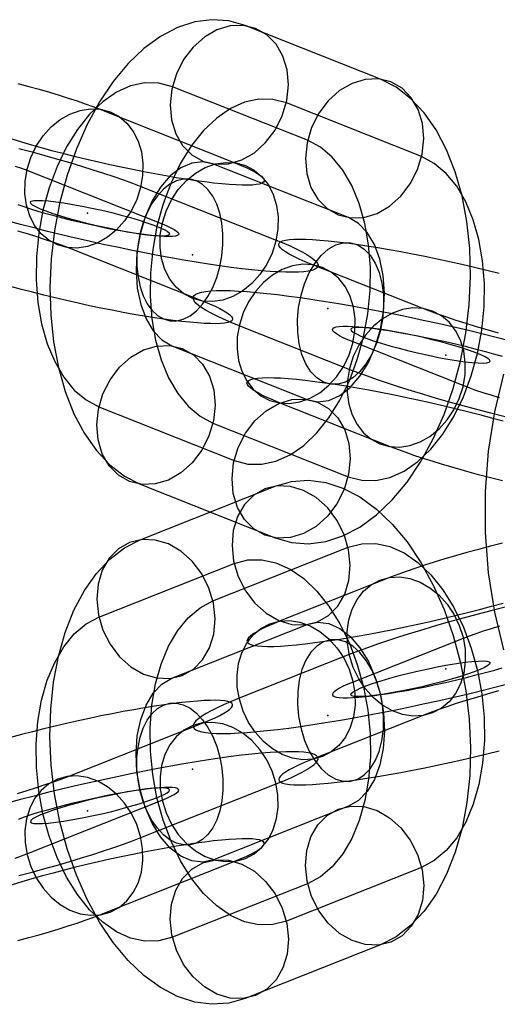
# Model space of a CAD drawing. Units: millimetres. Extents: x -2515 to 2515, y -3087 to 3087.
# Drawn here: x 677 to 704, y -28 to 28 of the extents above; entities that cross this region are included whole.
import ezdxf

# ---------------------------------------------------------------- set-up
doc = ezdxf.new("R2010")
doc.units = ezdxf.units.MM
doc.header["$LTSCALE"] = 700
doc.layers.add('Freeride-Steel-Galvanised', color=7, linetype='Continuous')

# ---------------------------------------------------------------- blocks, each defined once
blk = doc.blocks.new('A$C1E2367BA')
at = {"layer": 'Freeride-Steel-Galvanised', "flags": 128}
for points in [[(689.534, 27.218), (688.617, 27.478), (687.67, 27.55), (686.71, 27.429), (685.746, 27.116), (684.796, 26.617), (683.871, 25.942), (682.985, 25.097), (682.152, 24.098), (681.385, 22.957), (680.693, 21.689), (680.086, 20.315), (679.577, 18.856), (679.167, 17.33), (678.868, 15.763), (678.68, 14.174), (678.608, 12.59), (678.652, 11.031), (678.81, 9.522), (679.084, 8.082), (679.466, 6.737), (679.954, 5.499), (680.538, 4.394), (681.208, 3.434), (681.958, 2.633), (682.778, 2.005), (683.65, 1.556), (691.214, -1.442), (692.131, -1.703), (693.078, -1.775), (694.039, -1.653), (695.002, -1.34), (695.952, -0.842), (696.877, -0.166), (697.763, 0.678), (698.596, 1.678), (699.363, 2.819), (700.055, 4.087), (700.662, 5.46), (701.171, 6.92), (701.581, 8.445), (701.88, 10.012), (702.068, 11.602), (702.14, 13.185), (702.096, 14.744), (701.938, 16.253), (701.664, 17.693), (701.282, 19.039), (700.795, 20.277), (700.211, 21.381), (699.54, 22.342), (698.79, 23.142), (697.971, 23.771), (697.098, 24.219)], [(690.118, 27.063), (689.42, 27.232), (688.687, 27.204), (687.947, 26.986), (687.247, 26.581), (686.613, 26.016), (686.084, 25.319), (685.682, 24.518), (685.428, 23.663), (685.336, 22.791), (685.411, 21.943), (685.646, 21.171), (686.034, 20.504), (686.552, 19.98), (687.172, 19.626), (687.87, 19.457), (688.606, 19.485), (689.343, 19.703), (690.046, 20.108), (690.677, 20.672), (691.206, 21.37), (691.61, 22.17), (691.862, 23.026), (691.954, 23.898), (691.882, 24.743), (691.644, 25.518), (691.259, 26.185), (690.741, 26.709), (690.118, 27.063)], [(685.458, 23.799), (684.699, 24.001), (683.913, 24.015), (683.118, 23.843), (682.329, 23.488), (681.562, 22.957), (680.831, 22.259), (680.153, 21.412), (679.544, 20.432), (679.009, 19.338), (678.566, 18.15), (678.22, 16.896), (677.982, 15.6), (677.852, 14.29), (677.835, 12.989), (677.932, 11.726), (678.143, 10.53), (678.458, 9.417), (678.874, 8.417), (679.383, 7.548), (679.973, 6.825), (680.635, 6.269), (681.352, 5.884), (688.914, 2.885), (689.672, 2.683), (690.459, 2.669), (691.253, 2.841), (692.042, 3.195), (692.809, 3.727), (693.54, 4.425), (694.219, 5.272), (694.831, 6.252), (695.362, 7.349), (695.805, 8.534), (696.151, 9.788), (696.39, 11.084), (696.52, 12.394), (696.536, 13.695), (696.439, 14.958), (696.229, 16.154), (695.913, 17.267), (695.498, 18.266), (694.988, 19.136), (694.399, 19.858), (693.737, 20.415), (693.023, 20.8)], [(697.683, 24.064), (696.985, 24.233), (696.251, 24.206), (695.512, 23.984), (694.811, 23.583), (694.177, 23.018), (693.648, 22.317), (693.247, 21.52), (692.992, 20.664), (692.901, 19.789), (692.975, 18.945), (693.211, 18.169), (693.598, 17.505), (694.114, 16.982), (694.736, 16.627), (695.434, 16.458), (696.168, 16.486), (696.907, 16.705), (697.608, 17.109), (698.242, 17.674), (698.771, 18.372), (699.175, 19.169), (699.427, 20.027), (699.518, 20.9), (699.446, 21.744), (699.208, 22.519), (698.823, 23.187), (698.306, 23.71), (697.683, 24.064)], [(699.397, 19.892), (691.835, 22.89), (691.076, 23.092), (690.29, 23.106), (689.495, 22.935), (688.706, 22.58), (687.939, 22.049), (687.208, 21.351), (686.53, 20.504), (685.918, 19.523), (685.386, 18.427), (684.943, 17.242), (684.597, 15.988), (684.359, 14.692), (684.229, 13.382), (684.212, 12.081), (684.309, 10.818), (684.519, 9.622), (684.835, 8.509), (685.25, 7.509), (685.76, 6.64), (686.35, 5.917), (687.011, 5.361), (687.726, 4.976), (695.29, 1.977), (696.049, 1.775), (696.835, 1.761), (697.63, 1.933), (698.419, 2.287), (699.186, 2.819), (699.917, 3.517), (700.595, 4.364), (701.205, 5.344), (701.739, 6.438), (702.182, 7.626), (702.528, 8.88), (702.766, 10.176), (702.896, 11.485), (702.913, 12.787), (702.816, 14.049), (702.606, 15.246), (702.29, 16.359), (701.875, 17.358), (701.365, 18.228), (700.775, 18.95), (700.114, 19.507)], [(679.036, 14.95), (678.543, 15.211), (678.11, 15.575), (677.75, 16.036), (677.475, 16.575), (677.291, 17.178), (677.204, 17.826), (677.219, 18.501), (677.332, 19.18), (677.543, 19.844), (677.844, 20.471), (678.227, 21.045), (678.676, 21.546), (679.183, 21.959), (679.73, 22.272), (680.3, 22.477), (680.878, 22.565), (681.442, 22.535), (681.98, 22.388), (682.473, 22.127), (682.905, 21.76), (683.265, 21.301), (683.541, 20.762), (683.724, 20.159), (683.81, 19.509), (683.796, 18.836), (683.682, 18.158), (683.471, 17.494), (683.17, 16.865), (682.789, 16.292), (682.338, 15.791), (681.831, 15.379), (681.285, 15.065), (680.714, 14.86), (680.138, 14.772), (679.572, 14.803), (679.036, 14.95)], [(687.756, 19.471), (687.161, 19.601), (686.543, 19.529), (685.926, 19.263), (685.336, 18.806), (684.793, 18.181), (684.32, 17.411), (683.935, 16.522), (683.65, 15.553), (683.478, 14.539), (683.428, 13.521), (683.498, 12.532), (683.689, 11.618), (683.988, 10.807), (684.389, 10.137), (684.874, 9.63), (685.428, 9.304), (692.992, 6.305), (693.587, 6.175), (694.205, 6.247), (694.822, 6.512), (695.412, 6.969), (695.955, 7.595), (696.428, 8.365), (696.813, 9.254), (697.098, 10.223), (697.27, 11.236), (697.32, 12.255), (697.251, 13.244), (697.06, 14.157), (696.761, 14.969), (696.359, 15.639), (695.875, 16.145), (695.321, 16.472)], [(686.6, 11.952), (686.107, 12.211), (685.674, 12.577), (685.316, 13.036), (685.039, 13.576), (684.855, 14.179), (684.768, 14.828), (684.783, 15.502), (684.898, 16.182), (685.108, 16.844), (685.408, 17.473), (685.791, 18.046), (686.242, 18.546), (686.747, 18.961), (687.295, 19.273), (687.864, 19.477), (688.442, 19.565), (689.006, 19.535), (689.544, 19.388), (690.037, 19.127), (690.469, 18.762), (690.829, 18.301), (691.105, 17.762), (691.289, 17.159), (691.374, 16.511), (691.361, 15.838), (691.246, 15.158), (691.037, 14.494), (690.736, 13.867), (690.353, 13.294), (689.902, 12.793), (689.397, 12.379), (688.85, 12.065), (688.278, 11.862), (687.703, 11.772), (687.136, 11.803), (686.6, 11.952)], [(685.319, 10.705), (685.693, 10.702), (686.071, 10.795), (686.445, 10.985), (686.805, 11.265), (687.141, 11.628), (687.448, 12.067), (687.715, 12.569), (687.938, 13.123), (688.109, 13.716), (688.226, 14.331), (688.285, 14.955), (688.285, 15.571), (688.226, 16.166), (688.109, 16.722), (687.938, 17.228), (687.715, 17.673), (687.448, 18.041), (687.143, 18.327), (686.805, 18.524), (686.445, 18.625), (686.072, 18.628), (685.693, 18.533), (685.32, 18.345), (684.96, 18.065), (684.623, 17.702), (684.317, 17.263), (684.05, 16.759), (683.828, 16.206), (683.655, 15.614), (683.538, 14.999), (683.479, 14.375), (683.479, 13.758), (683.538, 13.164), (683.655, 12.608), (683.826, 12.1), (684.048, 11.657), (684.316, 11.288), (684.623, 11.001), (684.959, 10.806), (685.319, 10.705)], [(685.306, 15.547), (685.25, 15.495), (685.117, 15.459), (684.91, 15.445), (684.633, 15.45), (684.287, 15.475), (683.883, 15.522), (683.431, 15.586), (682.936, 15.669), (682.409, 15.766), (681.864, 15.877), (681.307, 15.999), (680.754, 16.132), (680.214, 16.27), (679.699, 16.411), (679.217, 16.552), (678.782, 16.694), (678.397, 16.829), (678.076, 16.954), (677.824, 17.073), (677.642, 17.175), (677.539, 17.264), (677.514, 17.336), (677.567, 17.391), (677.7, 17.425), (677.907, 17.438), (678.187, 17.433), (678.53, 17.408), (678.935, 17.364), (679.389, 17.297), (679.884, 17.217), (680.408, 17.12), (680.956, 17.007), (681.51, 16.885), (682.063, 16.752), (682.603, 16.616), (683.121, 16.472), (683.6, 16.331), (684.038, 16.19), (684.42, 16.057), (684.741, 15.929), (684.996, 15.813), (685.176, 15.708), (685.281, 15.619), (685.306, 15.547)], [(695.431, 15.07), (695.83, 14.951), (696.198, 14.717), (696.527, 14.372), (696.806, 13.929), (697.025, 13.399), (697.179, 12.801), (697.263, 12.151), (697.273, 11.468), (697.212, 10.775), (697.078, 10.093), (696.877, 9.441), (696.616, 8.841), (696.301, 8.308), (695.942, 7.861), (695.551, 7.513), (695.14, 7.274), (694.72, 7.152), (694.304, 7.151), (693.905, 7.268), (693.536, 7.503), (693.208, 7.848), (692.929, 8.292), (692.71, 8.819), (692.556, 9.42), (692.472, 10.07), (692.461, 10.751), (692.523, 11.443), (692.657, 12.126), (692.858, 12.777), (693.119, 13.379), (693.434, 13.91), (693.791, 14.357), (694.182, 14.705), (694.595, 14.944), (695.015, 15.068), (695.431, 15.07)], [(693.854, 13.688), (693.316, 13.835), (692.751, 13.866), (692.175, 13.777), (691.605, 13.574), (691.057, 13.259), (690.551, 12.847), (690.101, 12.345), (689.718, 11.771), (689.418, 11.145), (689.207, 10.48), (689.093, 9.802), (689.078, 9.128), (689.166, 8.48), (689.349, 7.876), (689.624, 7.337), (689.985, 6.877), (690.417, 6.511), (690.909, 6.25), (691.446, 6.103), (692.012, 6.074), (692.589, 6.161), (693.16, 6.366), (693.706, 6.679), (694.212, 7.093), (694.664, 7.593), (695.045, 8.166), (695.345, 8.795), (695.556, 9.458), (695.67, 10.137), (695.685, 10.812), (695.599, 11.46), (695.414, 12.062), (695.139, 12.603), (694.779, 13.061), (694.346, 13.427), (693.854, 13.688)], [(700.017, 11.244), (699.481, 11.392), (698.915, 11.422), (698.338, 11.333), (697.768, 11.13), (697.222, 10.817), (696.714, 10.403), (696.264, 9.901), (695.883, 9.329), (695.581, 8.701), (695.371, 8.038), (695.256, 7.358), (695.243, 6.684), (695.328, 6.036), (695.512, 5.432), (695.789, 4.893), (696.148, 4.433), (696.58, 4.068), (697.073, 3.808), (697.609, 3.659), (698.175, 3.63), (698.752, 3.717), (699.323, 3.921), (699.869, 4.235), (700.377, 4.649), (700.827, 5.15), (701.208, 5.722), (701.51, 6.351), (701.721, 7.014), (701.834, 7.693), (701.848, 8.368), (701.762, 9.016), (701.579, 9.619), (701.302, 10.159), (700.942, 10.619), (700.51, 10.983), (700.017, 11.244)], [(695.443, 10.228), (695.467, 10.156), (695.573, 10.068), (695.753, 9.963), (696.007, 9.846), (696.329, 9.719), (696.711, 9.586), (697.148, 9.445), (697.627, 9.304), (698.145, 9.16), (698.685, 9.024), (699.239, 8.891), (699.792, 8.769), (700.341, 8.656), (700.864, 8.559), (701.36, 8.478), (701.814, 8.412), (702.218, 8.368), (702.561, 8.343), (702.841, 8.337), (703.049, 8.351), (703.182, 8.384), (703.234, 8.44), (703.209, 8.512), (703.107, 8.6), (702.924, 8.703), (702.672, 8.822), (702.351, 8.946), (701.966, 9.082), (701.531, 9.223), (701.05, 9.364), (700.535, 9.506), (699.995, 9.644), (699.441, 9.777), (698.884, 9.899), (698.339, 10.01), (697.813, 10.106), (697.317, 10.19), (696.866, 10.253), (696.462, 10.3), (696.115, 10.325), (695.839, 10.331), (695.631, 10.317), (695.498, 10.281), (695.443, 10.228)], [(683.066, 1.711), (682.443, 2.066), (681.925, 2.589), (681.54, 3.256), (681.302, 4.032), (681.23, 4.876), (681.321, 5.748), (681.573, 6.607), (681.978, 7.404), (682.506, 8.102), (683.14, 8.667), (683.841, 9.071), (684.58, 9.29), (685.314, 9.317), (686.012, 9.148), (686.635, 8.794), (687.15, 8.271), (687.537, 7.606), (687.773, 6.831), (687.848, 5.986), (687.756, 5.111), (687.501, 4.256), (687.1, 3.458), (686.571, 2.758), (685.937, 2.193), (685.237, 1.792), (684.497, 1.57), (683.763, 1.542), (683.066, 1.711)], [(690.63, -1.287), (690.007, -0.933), (689.489, -0.41), (689.105, 0.258), (688.866, 1.033), (688.795, 1.877), (688.886, 2.75), (689.138, 3.605), (689.542, 4.405), (690.071, 5.103), (690.702, 5.668), (691.406, 6.072), (692.142, 6.291), (692.879, 6.319), (693.576, 6.15), (694.197, 5.795), (694.714, 5.272), (695.102, 4.605), (695.337, 3.832), (695.412, 2.985), (695.321, 2.113), (695.066, 1.257), (694.665, 0.457), (694.136, -0.241), (693.502, -0.806), (692.801, -1.21), (692.062, -1.429), (691.328, -1.456), (690.63, -1.287)], [(689.534, -27.215), (688.617, -27.476), (687.67, -27.548), (686.71, -27.426), (685.746, -27.113), (684.796, -26.614), (683.871, -25.939), (682.985, -25.094), (682.152, -24.095), (681.385, -22.954), (680.693, -21.686), (680.086, -20.313), (679.577, -18.853), (679.167, -17.328), (678.868, -15.761), (678.68, -14.171), (678.608, -12.587), (678.652, -11.029), (678.81, -9.519), (679.084, -8.08), (679.466, -6.734), (679.954, -5.496), (680.538, -4.392), (681.208, -3.431), (681.958, -2.631), (682.778, -2.002), (683.65, -1.553), (691.214, 1.445), (692.131, 1.706), (693.078, 1.777), (694.039, 1.656), (695.002, 1.343), (695.952, 0.844), (696.877, 0.169), (697.763, -0.676), (698.596, -1.675), (699.363, -2.816), (700.055, -4.084), (700.662, -5.458), (701.171, -6.917), (701.581, -8.442), (701.88, -10.01), (702.068, -11.599), (702.14, -13.183), (702.096, -14.742), (701.938, -16.251), (701.664, -17.69), (701.282, -19.036), (700.795, -20.274), (700.211, -21.379), (699.54, -22.339), (698.79, -23.14), (697.971, -23.768), (697.098, -24.217)], [(690.63, 1.29), (690.007, 0.936), (689.489, 0.412), (689.105, -0.255), (688.866, -1.03), (688.795, -1.875), (688.886, -2.747), (689.138, -3.602), (689.542, -4.403), (690.071, -5.1), (690.702, -5.665), (691.406, -6.069), (692.142, -6.288), (692.879, -6.316), (693.576, -6.147), (694.197, -5.793), (694.714, -5.269), (695.102, -4.602), (695.337, -3.829), (695.412, -2.982), (695.321, -2.11), (695.066, -1.254), (694.665, -0.454), (694.136, 0.244), (693.502, 0.808), (692.801, 1.213), (692.062, 1.431), (691.328, 1.459), (690.63, 1.29)], [(683.066, -1.709), (682.443, -2.063), (681.925, -2.586), (681.54, -3.254), (681.302, -4.029), (681.23, -4.873), (681.321, -5.746), (681.573, -6.604), (681.978, -7.401), (682.506, -8.099), (683.14, -8.664), (683.841, -9.068), (684.58, -9.287), (685.314, -9.315), (686.012, -9.146), (686.635, -8.791), (687.15, -8.268), (687.537, -7.603), (687.773, -6.828), (687.848, -5.984), (687.756, -5.109), (687.501, -4.253), (687.1, -3.456), (686.571, -2.755), (685.937, -2.19), (685.237, -1.789), (684.497, -1.567), (683.763, -1.54), (683.066, -1.709)], [(699.397, -19.889), (691.835, -22.888), (691.076, -23.09), (690.29, -23.104), (689.495, -22.932), (688.706, -22.577), (687.939, -22.046), (687.208, -21.348), (686.53, -20.501), (685.918, -19.521), (685.386, -18.424), (684.943, -17.239), (684.597, -15.985), (684.359, -14.689), (684.229, -13.379), (684.212, -12.078), (684.309, -10.815), (684.519, -9.619), (684.835, -8.506), (685.25, -7.507), (685.76, -6.637), (686.35, -5.914), (687.011, -5.358), (687.726, -4.973), (695.29, -1.974), (696.049, -1.772), (696.835, -1.758), (697.63, -1.93), (698.419, -2.284), (699.186, -2.816), (699.917, -3.514), (700.595, -4.361), (701.205, -5.341), (701.739, -6.435), (702.182, -7.623), (702.528, -8.877), (702.766, -10.173), (702.896, -11.483), (702.913, -12.784), (702.816, -14.047), (702.606, -15.243), (702.29, -16.356), (701.875, -17.355), (701.365, -18.225), (700.775, -18.947), (700.114, -19.504)], [(685.458, -23.796), (684.699, -23.998), (683.913, -24.012), (683.118, -23.84), (682.329, -23.486), (681.562, -22.954), (680.831, -22.256), (680.153, -21.409), (679.544, -20.429), (679.009, -19.335), (678.566, -18.147), (678.22, -16.893), (677.982, -15.597), (677.852, -14.287), (677.835, -12.986), (677.932, -11.724), (678.143, -10.527), (678.458, -9.414), (678.874, -8.415), (679.383, -7.545), (679.973, -6.823), (680.635, -6.266), (681.352, -5.881), (688.914, -2.883), (689.672, -2.68), (690.459, -2.667), (691.253, -2.838), (692.042, -3.193), (692.809, -3.724), (693.54, -4.422), (694.219, -5.269), (694.831, -6.249), (695.362, -7.346), (695.805, -8.531), (696.151, -9.785), (696.39, -11.081), (696.52, -12.391), (696.536, -13.692), (696.439, -14.955), (696.229, -16.151), (695.913, -17.264), (695.498, -18.264), (694.988, -19.133), (694.399, -19.856), (693.737, -20.412), (693.023, -20.797)], [(700.017, -11.242), (699.481, -11.391), (698.915, -11.42), (698.338, -11.331), (697.768, -11.128), (697.222, -10.815), (696.714, -10.401), (696.264, -9.9), (695.883, -9.327), (695.581, -8.699), (695.371, -8.036), (695.256, -7.357), (695.243, -6.682), (695.328, -6.034), (695.512, -5.43), (695.789, -4.891), (696.148, -4.431), (696.58, -4.067), (697.073, -3.806), (697.609, -3.658), (698.175, -3.628), (698.752, -3.715), (699.323, -3.92), (699.869, -4.233), (700.377, -4.647), (700.827, -5.148), (701.208, -5.721), (701.51, -6.349), (701.721, -7.012), (701.834, -7.691), (701.848, -8.366), (701.762, -9.014), (701.579, -9.618), (701.302, -10.157), (700.942, -10.617), (700.51, -10.982), (700.017, -11.242)], [(687.756, -19.468), (687.161, -19.598), (686.543, -19.526), (685.926, -19.26), (685.336, -18.804), (684.793, -18.178), (684.32, -17.408), (683.935, -16.519), (683.65, -15.55), (683.478, -14.537), (683.428, -13.518), (683.498, -12.529), (683.689, -11.616), (683.988, -10.804), (684.389, -10.134), (684.874, -9.627), (685.428, -9.301), (692.992, -6.302), (693.587, -6.172), (694.205, -6.244), (694.822, -6.51), (695.412, -6.967), (695.955, -7.592), (696.428, -8.362), (696.813, -9.251), (697.098, -10.22), (697.27, -11.233), (697.32, -12.252), (697.251, -13.241), (697.06, -14.155), (696.761, -14.966), (696.359, -15.636), (695.875, -16.143), (695.321, -16.469)], [(693.854, -13.686), (693.316, -13.833), (692.751, -13.864), (692.175, -13.775), (691.605, -13.572), (691.057, -13.257), (690.551, -12.845), (690.101, -12.344), (689.718, -11.77), (689.418, -11.143), (689.207, -10.479), (689.093, -9.801), (689.078, -9.126), (689.166, -8.478), (689.349, -7.875), (689.624, -7.335), (689.985, -6.875), (690.417, -6.509), (690.909, -6.248), (691.446, -6.102), (692.012, -6.072), (692.589, -6.159), (693.16, -6.364), (693.706, -6.677), (694.212, -7.091), (694.664, -7.591), (695.045, -8.165), (695.345, -8.793), (695.556, -9.456), (695.67, -10.136), (695.685, -10.81), (695.599, -11.458), (695.414, -12.06), (695.139, -12.601), (694.779, -13.059), (694.346, -13.426), (693.854, -13.686)], [(695.431, -15.068), (695.83, -14.949), (696.198, -14.715), (696.527, -14.371), (696.806, -13.927), (697.025, -13.398), (697.179, -12.799), (697.263, -12.149), (697.273, -11.466), (697.212, -10.774), (697.078, -10.091), (696.877, -9.44), (696.616, -8.839), (696.301, -8.307), (695.942, -7.86), (695.551, -7.512), (695.14, -7.273), (694.72, -7.151), (694.304, -7.149), (693.905, -7.266), (693.536, -7.502), (693.208, -7.846), (692.929, -8.29), (692.71, -8.818), (692.556, -9.418), (692.472, -10.068), (692.461, -10.749), (692.523, -11.442), (692.657, -12.124), (692.858, -12.776), (693.119, -13.378), (693.434, -13.909), (693.791, -14.356), (694.182, -14.704), (694.595, -14.943), (695.015, -15.066), (695.431, -15.068)], [(695.443, -10.226), (695.467, -10.154), (695.573, -10.065), (695.753, -9.96), (696.007, -9.843), (696.329, -9.716), (696.711, -9.583), (697.148, -9.442), (697.627, -9.301), (698.145, -9.157), (698.685, -9.021), (699.239, -8.888), (699.792, -8.766), (700.341, -8.653), (700.864, -8.556), (701.36, -8.476), (701.814, -8.409), (702.218, -8.365), (702.561, -8.34), (702.841, -8.334), (703.049, -8.348), (703.182, -8.381), (703.234, -8.437), (703.209, -8.509), (703.107, -8.597), (702.924, -8.7), (702.672, -8.819), (702.351, -8.944), (701.966, -9.079), (701.531, -9.22), (701.05, -9.362), (700.535, -9.503), (699.995, -9.641), (699.441, -9.774), (698.884, -9.896), (698.339, -10.007), (697.813, -10.104), (697.317, -10.187), (696.866, -10.25), (696.462, -10.298), (696.115, -10.322), (695.839, -10.328), (695.631, -10.314), (695.498, -10.278), (695.443, -10.226)], [(685.319, -10.704), (685.693, -10.701), (686.071, -10.793), (686.445, -10.984), (686.805, -11.264), (687.141, -11.627), (687.448, -12.065), (687.715, -12.568), (687.938, -13.121), (688.109, -13.715), (688.226, -14.329), (688.285, -14.953), (688.285, -15.569), (688.226, -16.164), (688.109, -16.721), (687.938, -17.226), (687.715, -17.671), (687.448, -18.039), (687.143, -18.325), (686.805, -18.522), (686.445, -18.623), (686.072, -18.626), (685.693, -18.532), (685.32, -18.343), (684.96, -18.063), (684.623, -17.7), (684.317, -17.262), (684.05, -16.758), (683.828, -16.204), (683.655, -15.612), (683.538, -14.998), (683.479, -14.374), (683.479, -13.756), (683.538, -13.163), (683.655, -12.606), (683.826, -12.099), (684.048, -11.656), (684.316, -11.286), (684.623, -11), (684.959, -10.805), (685.319, -10.704)], [(686.6, -11.95), (686.107, -12.209), (685.674, -12.576), (685.316, -13.035), (685.039, -13.574), (684.855, -14.177), (684.768, -14.827), (684.783, -15.5), (684.898, -16.18), (685.108, -16.842), (685.408, -17.471), (685.791, -18.044), (686.242, -18.545), (686.747, -18.959), (687.295, -19.271), (687.864, -19.476), (688.442, -19.564), (689.006, -19.533), (689.544, -19.386), (690.037, -19.125), (690.469, -18.761), (690.829, -18.3), (691.105, -17.761), (691.289, -17.158), (691.374, -16.51), (691.361, -15.836), (691.246, -15.156), (691.037, -14.492), (690.736, -13.865), (690.353, -13.292), (689.902, -12.792), (689.397, -12.377), (688.85, -12.064), (688.278, -11.86), (687.703, -11.771), (687.136, -11.801), (686.6, -11.95)], [(679.036, -14.948), (678.543, -15.209), (678.11, -15.574), (677.75, -16.034), (677.475, -16.574), (677.291, -17.177), (677.204, -17.825), (677.219, -18.5), (677.332, -19.178), (677.543, -19.842), (677.844, -20.469), (678.227, -21.044), (678.676, -21.544), (679.183, -21.957), (679.73, -22.271), (680.3, -22.476), (680.878, -22.563), (681.442, -22.533), (681.98, -22.386), (682.473, -22.125), (682.905, -21.759), (683.265, -21.3), (683.541, -20.76), (683.724, -20.157), (683.81, -19.508), (683.796, -18.834), (683.682, -18.156), (683.471, -17.492), (683.17, -16.863), (682.789, -16.29), (682.338, -15.79), (681.831, -15.377), (681.285, -15.063), (680.714, -14.859), (680.138, -14.771), (679.572, -14.801), (679.036, -14.948)], [(685.306, -15.545), (685.25, -15.492), (685.117, -15.456), (684.91, -15.442), (684.633, -15.448), (684.287, -15.473), (683.883, -15.52), (683.431, -15.583), (682.936, -15.666), (682.409, -15.763), (681.864, -15.874), (681.307, -15.996), (680.754, -16.129), (680.214, -16.267), (679.699, -16.408), (679.217, -16.55), (678.782, -16.691), (678.397, -16.827), (678.076, -16.951), (677.824, -17.07), (677.642, -17.173), (677.539, -17.261), (677.514, -17.333), (677.567, -17.389), (677.7, -17.422), (677.907, -17.436), (678.187, -17.43), (678.53, -17.405), (678.935, -17.361), (679.389, -17.294), (679.884, -17.214), (680.408, -17.117), (680.956, -17.004), (681.51, -16.882), (682.063, -16.749), (682.603, -16.613), (683.121, -16.469), (683.6, -16.328), (684.038, -16.187), (684.42, -16.054), (684.741, -15.927), (684.996, -15.81), (685.176, -15.705), (685.281, -15.617), (685.306, -15.545)], [(697.683, -24.062), (696.985, -24.23), (696.251, -24.203), (695.512, -23.981), (694.811, -23.58), (694.177, -23.015), (693.648, -22.314), (693.247, -21.517), (692.992, -20.661), (692.901, -19.786), (692.975, -18.942), (693.211, -18.167), (693.598, -17.502), (694.114, -16.979), (694.736, -16.624), (695.434, -16.456), (696.168, -16.483), (696.907, -16.702), (697.608, -17.106), (698.242, -17.671), (698.771, -18.369), (699.175, -19.166), (699.427, -20.025), (699.518, -20.897), (699.446, -21.741), (699.208, -22.517), (698.823, -23.184), (698.306, -23.707), (697.683, -24.062)], [(690.118, -27.06), (689.42, -27.229), (688.687, -27.201), (687.947, -26.983), (687.247, -26.578), (686.613, -26.014), (686.084, -25.316), (685.682, -24.516), (685.428, -23.66), (685.336, -22.788), (685.411, -21.941), (685.646, -21.168), (686.034, -20.501), (686.552, -19.978), (687.172, -19.623), (687.87, -19.454), (688.606, -19.482), (689.343, -19.701), (690.046, -20.105), (690.677, -20.67), (691.206, -21.367), (691.61, -22.168), (691.862, -23.023), (691.954, -23.895), (691.882, -24.74), (691.644, -25.515), (691.259, -26.183), (690.741, -26.706), (690.118, -27.06)]]:
    blk.add_lwpolyline(points, close=True, dxfattribs=at)
for points in [[(676.819, 23.983), (677.423, 23.819), (678.011, 23.655), (678.577, 23.49), (679.119, 23.327), (679.636, 23.163), (680.126, 23.002), (680.583, 22.845), (681.007, 22.691), (681.396, 22.541), (688.96, 19.543), (689.31, 19.399), (689.622, 19.261), (689.893, 19.13), (690.121, 19.007), (690.305, 18.89), (690.446, 18.785), (690.542, 18.687), (690.592, 18.599), (690.595, 18.521), (690.553, 18.453), (690.465, 18.397), (690.333, 18.353), (690.155, 18.319), (689.933, 18.297), (689.669, 18.285), (689.365, 18.287), (689.019, 18.3), (688.637, 18.325), (688.219, 18.362), (687.767, 18.409), (687.283, 18.468), (686.77, 18.538), (686.231, 18.618), (685.667, 18.708), (685.085, 18.809), (684.484, 18.917), (683.868, 19.034), (683.239, 19.161), (682.602, 19.293), (681.961, 19.433), (681.317, 19.577), (680.676, 19.727), (680.039, 19.882), (679.409, 20.041), (678.791, 20.202), (678.187, 20.365), (677.601, 20.53), (677.035, 20.695), (676.491, 20.858)], [(676.87, 20.349), (677.609, 20.153), (678.332, 19.954), (679.036, 19.754), (679.718, 19.554), (680.377, 19.356), (681.009, 19.157), (681.612, 18.962), (682.185, 18.77), (682.724, 18.58), (683.228, 18.394), (683.696, 18.215), (691.261, 15.215), (691.689, 15.041), (692.078, 14.871), (692.425, 14.71), (692.729, 14.555), (692.99, 14.407), (693.206, 14.27), (693.377, 14.14), (693.5, 14.02), (693.577, 13.91), (693.608, 13.809), (693.592, 13.72), (693.528, 13.641), (693.417, 13.574), (693.259, 13.52), (693.057, 13.475), (692.808, 13.443), (692.516, 13.422), (692.181, 13.414), (691.803, 13.419), (691.385, 13.435), (690.929, 13.462), (690.435, 13.502), (689.906, 13.553), (689.342, 13.616), (688.747, 13.691), (688.123, 13.775), (687.472, 13.873), (686.797, 13.979), (686.098, 14.095), (685.38, 14.222), (684.645, 14.356), (683.896, 14.5), (683.135, 14.652), (682.365, 14.812), (681.589, 14.979), (680.81, 15.151), (680.03, 15.331), (679.254, 15.515), (678.481, 15.702), (677.718, 15.894), (676.964, 16.089), (676.225, 16.286)], [(676.665, 19.362), (677.011, 19.239), (677.319, 19.122), (684.884, 16.124), (685.152, 16.012), (685.378, 15.908), (685.557, 15.811), (685.691, 15.723), (685.776, 15.644), (685.813, 15.575), (685.8, 15.519), (685.738, 15.473), (685.627, 15.439), (685.469, 15.419), (685.266, 15.411), (685.018, 15.414), (684.728, 15.43), (684.4, 15.46), (684.037, 15.5), (683.64, 15.553), (683.217, 15.617), (682.769, 15.692), (682.3, 15.777), (681.815, 15.87), (681.321, 15.972), (680.82, 16.081), (680.319, 16.196), (679.82, 16.316), (679.33, 16.441), (678.854, 16.567), (678.396, 16.695), (677.959, 16.823), (677.548, 16.951), (677.169, 17.076), (676.824, 17.199)], [(676.8, 15.743), (677.343, 15.58), (677.86, 15.417), (678.35, 15.255), (678.807, 15.099), (679.231, 14.945), (679.62, 14.795), (687.184, 11.796), (687.535, 11.652), (687.846, 11.515), (688.117, 11.384), (688.346, 11.261), (688.53, 11.144), (688.67, 11.038), (688.766, 10.941), (688.816, 10.853), (688.819, 10.774), (688.778, 10.707), (688.69, 10.651), (688.557, 10.606), (688.379, 10.573), (688.157, 10.55), (687.893, 10.539), (687.589, 10.541), (687.243, 10.553), (686.861, 10.579), (686.443, 10.616), (685.991, 10.662), (685.508, 10.721), (684.994, 10.792), (684.455, 10.872), (683.892, 10.961), (683.309, 11.062), (682.708, 11.171), (682.09, 11.288), (681.463, 11.414), (680.826, 11.547), (680.185, 11.686), (679.542, 11.83), (678.9, 11.98), (678.263, 12.136), (677.633, 12.294), (677.015, 12.456), (676.411, 12.619)], [(704.003, -7.708), (703.495, -5.603), (703.151, -3.401), (702.975, -1.141), (702.975, 1.145), (703.151, 3.405), (703.495, 5.607), (704.003, 7.713)], [(703.708, 10.013), (703.078, 10.192), (702.469, 10.371), (701.887, 10.549), (701.331, 10.726), (700.805, 10.899), (700.312, 11.071), (699.854, 11.237), (699.433, 11.399), (693.27, 13.843), (692.888, 13.999), (692.546, 14.15), (692.248, 14.291), (691.992, 14.428), (691.783, 14.555), (691.618, 14.672), (691.501, 14.783), (691.432, 14.882), (691.408, 14.969), (691.433, 15.047), (691.507, 15.114), (691.626, 15.169), (691.793, 15.212), (692.005, 15.243), (692.263, 15.263), (692.564, 15.269), (692.908, 15.264), (693.292, 15.248), (693.716, 15.218), (694.176, 15.177), (694.67, 15.124), (695.198, 15.058), (695.756, 14.982), (696.339, 14.897), (696.95, 14.799), (697.581, 14.692), (698.231, 14.575), (698.897, 14.45), (699.577, 14.314), (700.264, 14.173), (700.96, 14.024), (701.658, 13.869), (702.356, 13.708), (703.051, 13.541), (703.739, 13.371)], [(704.084, 5.32), (703.284, 5.524), (702.496, 5.731), (701.722, 5.938), (700.967, 6.149), (700.233, 6.359), (699.521, 6.57), (698.833, 6.779), (698.173, 6.987), (697.542, 7.192), (696.943, 7.396), (696.379, 7.594), (695.85, 7.79), (695.357, 7.98), (689.194, 10.424), (688.74, 10.607), (688.328, 10.787), (687.958, 10.958), (687.632, 11.122), (687.348, 11.278), (687.112, 11.425), (686.921, 11.565), (686.776, 11.694), (686.68, 11.813), (686.631, 11.923), (686.629, 12.02), (686.675, 12.11), (686.769, 12.185), (686.91, 12.25), (687.098, 12.302), (687.332, 12.344), (687.612, 12.373), (687.935, 12.39), (688.303, 12.395), (688.714, 12.387), (689.164, 12.367), (689.652, 12.335), (690.18, 12.291), (690.742, 12.235), (691.339, 12.167), (691.967, 12.088), (692.625, 11.999), (693.312, 11.897), (694.022, 11.785), (694.756, 11.664), (695.51, 11.532), (696.282, 11.391), (697.068, 11.24), (697.868, 11.082), (698.676, 10.917), (699.493, 10.744), (700.314, 10.564), (701.135, 10.378), (701.955, 10.187), (702.771, 9.99), (703.581, 9.791), (704.381, 9.586)], [(703.757, 6.392), (703.292, 6.534), (702.852, 6.672), (702.445, 6.809), (702.07, 6.943), (701.734, 7.071), (695.569, 9.515), (695.272, 9.637), (695.017, 9.755), (694.804, 9.863), (694.636, 9.964), (694.515, 10.056), (694.443, 10.139), (694.418, 10.21), (694.441, 10.271), (694.512, 10.32), (694.631, 10.358), (694.796, 10.383), (695.007, 10.396), (695.261, 10.398), (695.556, 10.386), (695.892, 10.363), (696.264, 10.327), (696.671, 10.281), (697.108, 10.221), (697.575, 10.152), (698.063, 10.071), (698.574, 9.98), (699.1, 9.882), (699.639, 9.774), (700.187, 9.659), (700.739, 9.537), (701.29, 9.408), (701.839, 9.276), (702.379, 9.139), (702.905, 9.001), (703.416, 8.861), (703.907, 8.719)], [(703.926, 1.74), (703.248, 1.913), (702.581, 2.089), (701.932, 2.267), (701.302, 2.445), (700.693, 2.625), (700.111, 2.802), (699.555, 2.978), (699.029, 3.153), (698.536, 3.324), (698.078, 3.491), (697.657, 3.653), (691.494, 6.097), (691.112, 6.252), (690.77, 6.402), (690.472, 6.545), (690.216, 6.681), (690.007, 6.808), (689.843, 6.926), (689.725, 7.035), (689.655, 7.134), (689.632, 7.223), (689.659, 7.301), (689.731, 7.367), (689.85, 7.423), (690.018, 7.466), (690.229, 7.497), (690.488, 7.517), (690.788, 7.523), (691.133, 7.518), (691.516, 7.502), (691.939, 7.472), (692.4, 7.431), (692.894, 7.376), (693.422, 7.312), (693.979, 7.236), (694.565, 7.149), (695.173, 7.053), (695.805, 6.944), (696.455, 6.829), (697.121, 6.702), (697.801, 6.568), (698.49, 6.427), (699.184, 6.278), (699.882, 6.121), (700.581, 5.961), (701.275, 5.795), (701.963, 5.625), (702.641, 5.452), (703.307, 5.275), (703.957, 5.097)], [(703.926, -1.738), (703.248, -1.911), (702.581, -2.088), (701.932, -2.266), (701.302, -2.444), (700.693, -2.624), (700.111, -2.8), (699.555, -2.977), (699.029, -3.151), (698.536, -3.323), (698.078, -3.489), (697.657, -3.651), (691.494, -6.095), (691.112, -6.25), (690.77, -6.4), (690.472, -6.544), (690.216, -6.679), (690.007, -6.806), (689.843, -6.925), (689.725, -7.033), (689.655, -7.132), (689.632, -7.221), (689.659, -7.299), (689.731, -7.365), (689.85, -7.421), (690.018, -7.464), (690.229, -7.495), (690.488, -7.515), (690.788, -7.522), (691.133, -7.517), (691.516, -7.5), (691.939, -7.47), (692.4, -7.429), (692.894, -7.375), (693.422, -7.31), (693.979, -7.235), (694.565, -7.147), (695.173, -7.052), (695.805, -6.943), (696.455, -6.827), (697.121, -6.7), (697.801, -6.567), (698.49, -6.425), (699.184, -6.276), (699.882, -6.12), (700.581, -5.96), (701.275, -5.793), (701.963, -5.623), (702.641, -5.45), (703.307, -5.274), (703.957, -5.096)], [(704.084, -5.318), (703.284, -5.523), (702.496, -5.729), (701.722, -5.937), (700.967, -6.148), (700.233, -6.357), (699.521, -6.568), (698.833, -6.778), (698.173, -6.986), (697.542, -7.19), (696.943, -7.395), (696.379, -7.593), (695.85, -7.789), (695.357, -7.978), (689.194, -10.422), (688.74, -10.606), (688.328, -10.785), (687.958, -10.957), (687.632, -11.12), (687.348, -11.277), (687.112, -11.423), (686.921, -11.564), (686.776, -11.692), (686.68, -11.811), (686.631, -11.922), (686.629, -12.019), (686.675, -12.108), (686.769, -12.184), (686.91, -12.248), (687.098, -12.301), (687.332, -12.342), (687.612, -12.372), (687.935, -12.388), (688.303, -12.393), (688.714, -12.385), (689.164, -12.365), (689.652, -12.334), (690.18, -12.289), (690.742, -12.233), (691.339, -12.166), (691.967, -12.086), (692.625, -11.997), (693.312, -11.895), (694.022, -11.783), (694.756, -11.663), (695.51, -11.531), (696.282, -11.389), (697.068, -11.239), (697.868, -11.08), (698.676, -10.916), (699.493, -10.742), (700.314, -10.563), (701.135, -10.376), (701.955, -10.185), (702.771, -9.989), (703.581, -9.789), (704.381, -9.585)], [(703.757, -6.39), (703.292, -6.532), (702.852, -6.671), (702.445, -6.808), (702.07, -6.941), (701.734, -7.07), (695.569, -9.514), (695.272, -9.636), (695.017, -9.753), (694.804, -9.862), (694.636, -9.962), (694.515, -10.055), (694.443, -10.137), (694.418, -10.208), (694.441, -10.269), (694.512, -10.319), (694.631, -10.356), (694.796, -10.381), (695.007, -10.394), (695.261, -10.396), (695.556, -10.385), (695.892, -10.361), (696.264, -10.325), (696.671, -10.279), (697.108, -10.22), (697.575, -10.15), (698.063, -10.07), (698.574, -9.979), (699.1, -9.88), (699.639, -9.773), (700.187, -9.657), (700.739, -9.535), (701.29, -9.407), (701.839, -9.275), (702.379, -9.138), (702.905, -8.999), (703.416, -8.859), (703.907, -8.717)], [(703.708, -10.012), (703.078, -10.19), (702.469, -10.37), (701.887, -10.548), (701.331, -10.724), (700.805, -10.897), (700.312, -11.069), (699.854, -11.235), (699.433, -11.397), (693.27, -13.841), (692.888, -13.998), (692.546, -14.148), (692.248, -14.29), (691.992, -14.427), (691.783, -14.554), (691.618, -14.671), (691.501, -14.781), (691.432, -14.88), (691.408, -14.968), (691.433, -15.045), (691.507, -15.113), (691.626, -15.167), (691.793, -15.21), (692.005, -15.241), (692.263, -15.261), (692.564, -15.268), (692.908, -15.263), (693.292, -15.246), (693.716, -15.217), (694.176, -15.175), (694.67, -15.123), (695.198, -15.057), (695.756, -14.981), (696.339, -14.895), (696.95, -14.798), (697.581, -14.69), (698.231, -14.573), (698.897, -14.448), (699.577, -14.313), (700.264, -14.171), (700.96, -14.023), (701.658, -13.868), (702.356, -13.706), (703.051, -13.539), (703.739, -13.37)], [(676.8, -15.742), (677.343, -15.579), (677.86, -15.415), (678.35, -15.254), (678.807, -15.097), (679.231, -14.943), (679.62, -14.793), (687.184, -11.795), (687.535, -11.651), (687.846, -11.513), (688.117, -11.382), (688.346, -11.259), (688.53, -11.142), (688.67, -11.037), (688.766, -10.939), (688.816, -10.851), (688.819, -10.773), (688.778, -10.705), (688.69, -10.649), (688.557, -10.605), (688.379, -10.571), (688.157, -10.549), (687.893, -10.537), (687.589, -10.539), (687.243, -10.552), (686.861, -10.577), (686.443, -10.614), (685.991, -10.661), (685.508, -10.72), (684.994, -10.79), (684.455, -10.87), (683.892, -10.96), (683.309, -11.061), (682.708, -11.169), (682.09, -11.286), (681.463, -11.413), (680.826, -11.545), (680.185, -11.684), (679.542, -11.828), (678.9, -11.979), (678.263, -12.134), (677.633, -12.292), (677.015, -12.454), (676.411, -12.617)], [(676.87, -20.348), (677.609, -20.151), (678.332, -19.953), (679.036, -19.753), (679.718, -19.553), (680.377, -19.354), (681.009, -19.156), (681.612, -18.961), (682.185, -18.769), (682.724, -18.578), (683.228, -18.393), (683.696, -18.213), (691.261, -15.214), (691.689, -15.039), (692.078, -14.87), (692.425, -14.708), (692.729, -14.553), (692.99, -14.406), (693.206, -14.268), (693.377, -14.139), (693.5, -14.019), (693.577, -13.908), (693.608, -13.807), (693.592, -13.718), (693.528, -13.64), (693.417, -13.572), (693.259, -13.518), (693.057, -13.473), (692.808, -13.441), (692.516, -13.42), (692.181, -13.412), (691.803, -13.417), (691.385, -13.433), (690.929, -13.46), (690.435, -13.5), (689.906, -13.552), (689.342, -13.614), (688.747, -13.689), (688.123, -13.774), (687.472, -13.871), (686.797, -13.977), (686.098, -14.094), (685.38, -14.22), (684.645, -14.355), (683.896, -14.499), (683.135, -14.651), (682.365, -14.811), (681.589, -14.977), (680.81, -15.15), (680.03, -15.329), (679.254, -15.513), (678.481, -15.7), (677.718, -15.892), (676.964, -16.087), (676.225, -16.284)], [(676.665, -19.361), (677.011, -19.237), (677.319, -19.121), (684.884, -16.122), (685.152, -16.01), (685.378, -15.907), (685.557, -15.809), (685.691, -15.721), (685.776, -15.643), (685.813, -15.574), (685.8, -15.518), (685.738, -15.471), (685.627, -15.438), (685.469, -15.417), (685.266, -15.409), (685.018, -15.412), (684.728, -15.428), (684.4, -15.459), (684.037, -15.499), (683.64, -15.551), (683.217, -15.615), (682.769, -15.691), (682.3, -15.775), (681.815, -15.868), (681.321, -15.97), (680.82, -16.079), (680.319, -16.194), (679.82, -16.314), (679.33, -16.439), (678.854, -16.566), (678.396, -16.694), (677.959, -16.822), (677.548, -16.95), (677.169, -17.074), (676.824, -17.198)], [(676.819, -23.981), (677.423, -23.818), (678.011, -23.653), (678.577, -23.488), (679.119, -23.325), (679.636, -23.162), (680.126, -23), (680.583, -22.843), (681.007, -22.69), (681.396, -22.54), (688.96, -19.541), (689.31, -19.397), (689.622, -19.26), (689.893, -19.129), (690.121, -19.005), (690.305, -18.889), (690.446, -18.783), (690.542, -18.685), (690.592, -18.597), (690.595, -18.519), (690.553, -18.452), (690.465, -18.396), (690.333, -18.351), (690.155, -18.317), (689.933, -18.295), (689.669, -18.284), (689.365, -18.285), (689.019, -18.298), (688.637, -18.324), (688.219, -18.361), (687.767, -18.407), (687.283, -18.466), (686.77, -18.537), (686.231, -18.617), (685.667, -18.706), (685.085, -18.807), (684.484, -18.916), (683.868, -19.033), (683.239, -19.159), (682.602, -19.292), (681.961, -19.431), (681.317, -19.575), (680.676, -19.725), (680.039, -19.881), (679.409, -20.039), (678.791, -20.201), (678.187, -20.364), (677.601, -20.528), (677.035, -20.693), (676.491, -20.856)]]:
    blk.add_lwpolyline(points, dxfattribs=at)
at = {"layer": 'Freeride-Steel-Galvanised', "extrusion": (0.222161, 0.968377, 0.113538)}
for p in [(680.703, 16.719), (683.647, 15.552), (697.104, 10.221), (700.749, 8.776)]:
    blk.add_point(p, dxfattribs=at)
at = {"layer": 'Freeride-Steel-Galvanised', "extrusion": (0.797635, -0.113538, -0.592358)}
for p in [(683.647, 15.552), (686.591, 14.386), (694.16, 11.387), (697.104, 10.221)]:
    blk.add_point(p, dxfattribs=at)
at = {"layer": 'Freeride-Steel-Galvanised', "extrusion": (0.222161, -0.968377, 0.113538)}
for p in [(700.749, -8.776), (697.104, -10.221), (683.647, -15.552), (680.703, -16.719)]:
    blk.add_point(p, dxfattribs=at)
at = {"layer": 'Freeride-Steel-Galvanised', "extrusion": (0.797635, 0.113538, -0.592358)}
for p in [(697.104, -10.221), (694.16, -11.387), (686.591, -14.386), (683.647, -15.552)]:
    blk.add_point(p, dxfattribs=at)

msp = doc.modelspace()

# ---------------------------------------------------------------- block references
msp.add_blockref('A$C1E2367BA', (0, 0))

doc.saveas('drawing.dxf')
